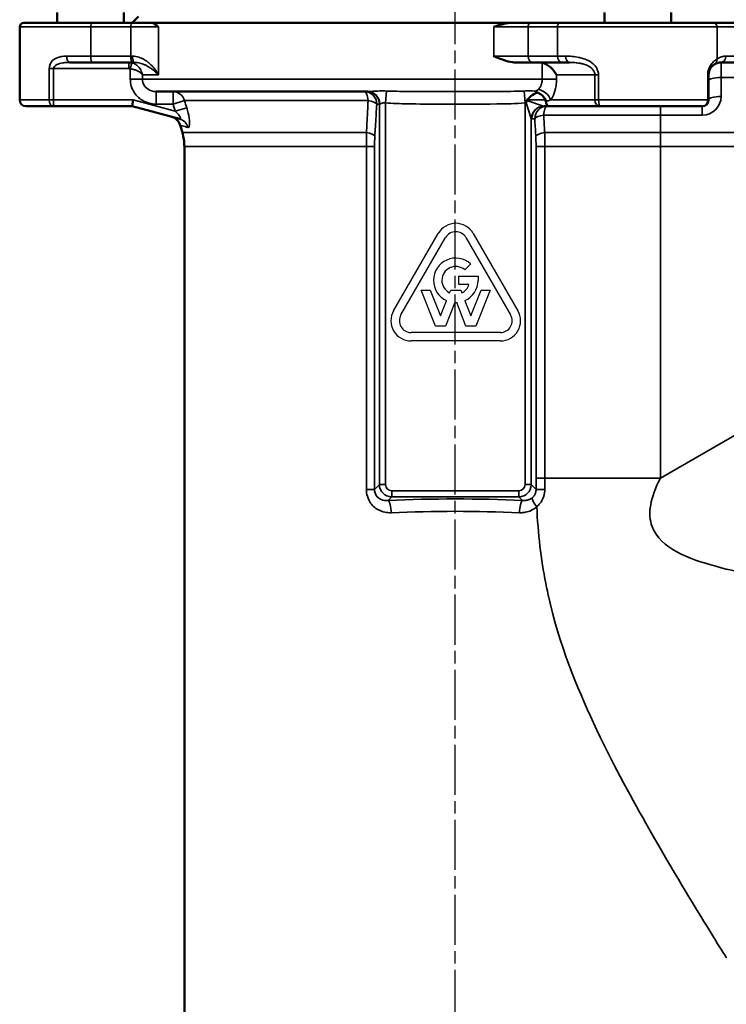
# Model space of a CAD drawing. Units: millimetres. Extents: x 12954 to 18954, y 9966 to 17337.
# Drawn here: x 14755 to 14925, y 11295 to 11531 of the extents above; entities that cross this region are included whole.
import ezdxf

# ---------------------------------------------------------------- set-up
doc = ezdxf.new("R2010")
doc.units = ezdxf.units.MM
doc.linetypes.add('AM_ISO08W050', pattern=[18, 12, -1.5, 3, -1.5])
for name, color, linetype, lineweight in [('AM_7', 4, 'AM_ISO08W050', 25), ('Widoczne (ISO)', 7, 'Continuous', 50), ('Widoczne wąskie (ISO)', 7, 'Continuous', 35)]:
    doc.layers.add(name, color=color, linetype=linetype, lineweight=lineweight)

msp = doc.modelspace()

# ---------------------------------------------------------------- linework, layer by layer
for p, q in [((14845.03, 11461.46), (14855.74, 11480.01)), ((14864.11, 11480.01), (14874.82, 11461.46)), ((14846.77, 11460.46), (14857.48, 11479.01)), ((14862.37, 11479.01), (14873.08, 11460.46)), ((14863.51, 11472.7), (14862.08, 11471.27)), ((14860.69, 11467.73), (14860.69, 11469.74)), ((14860.69, 11469.74), (14865.26, 11469.74)), ((14865.26, 11469.74), (14865.26, 11468.74)), ((14855.09, 11457.79), (14851.65, 11466.43)), ((14851.65, 11466.43), (14853.82, 11466.43)), ((14853.82, 11466.43), (14856.28, 11460.24)), ((14858.46, 11465.74), (14858.74, 11466.43)), ((14858.74, 11466.43), (14861.11, 11466.43)), ((14863.1, 11467.73), (14860.69, 11467.73)), ((14861.11, 11466.43), (14861.38, 11465.74)), ((14863.57, 11460.24), (14866.03, 11466.43)), ((14868.2, 11466.43), (14864.76, 11457.79)), ((14866.03, 11466.43), (14868.2, 11466.43)), ((14856.28, 11460.24), (14857.72, 11463.87)), ((14859.7, 11463.4), (14857.46, 11457.79)), ((14862.38, 11457.79), (14860.15, 11463.4)), ((14862.13, 11463.87), (14863.57, 11460.24)), ((14870.63, 11456.23), (14849.21, 11456.23)), ((14857.46, 11457.79), (14855.09, 11457.79)), ((14864.76, 11457.79), (14862.38, 11457.79)), ((14870.63, 11454.22), (14849.21, 11454.22))]:
    msp.add_line(p, q)
for centre, radius, start, end in [((14859.92, 11477.6), 4.83, 30, 150), ((14859.92, 11477.6), 2.82, 30, 150), ((14859.92, 11468.74), 5.34, 47.8957, 245.6212), ((14859.92, 11468.74), 3.33, 49.6472, 243.9877), ((14859.92, 11468.74), 5.34, 294.3788, 0), ((14859.92, 11468.74), 3.33, 296.0123, 342.429), ((14859.92, 11468.74), 5.34, 267.5514, 272.4486), ((14849.21, 11459.05), 4.83, 150, 270), ((14870.63, 11459.05), 4.83, 270, 30), ((14849.21, 11459.05), 2.82, 150, 270), ((14870.63, 11459.05), 2.82, 270, 30)]:
    msp.add_arc(centre, radius, start, end)
at = {"layer": 'AM_7'}
msp.add_line((14859.82, 10625.36), (14859.82, 11668.71), dxfattribs=at)
at = {"layer": 'Widoczne (ISO)'}
for p, q in [((14764.32, 11533.02), (14764.32, 11530.52)), ((14780.32, 11533.02), (14780.32, 11530.52)), ((14783.82, 11532.02), (14782.32, 11530.52)), ((14895.57, 11533.02), (14895.57, 11530.52)), ((14911.57, 11533.02), (14911.57, 11530.52)), ((14755.32, 11529.52), (14755.32, 11512.02)), ((14756.32, 11530.52), (14772.63, 11530.52)), ((14782.24, 11530.52), (14772.63, 11530.52)), ((14787, 11530.52), (14782.24, 11530.52)), ((14873.28, 11530.52), (14787, 11530.52)), ((14877.98, 11530.52), (14873.28, 11530.52)), ((14885.02, 11530.52), (14877.98, 11530.52)), ((14885.02, 11530.52), (14921.66, 11530.52)), ((14932.2, 11530.52), (14921.66, 11530.52)), ((14772.76, 11521.02), (14767.37, 11521.02)), ((14772.76, 11521.02), (14782.37, 11521.02)), ((14782.37, 11521.02), (14782.82, 11521.02)), ((14874.3, 11521.02), (14878.34, 11521.02)), ((14878.34, 11521.02), (14885.37, 11521.02)), ((14887.2, 11521.02), (14885.37, 11521.02)), ((14923.57, 11521.02), (14932.2, 11521.02)), ((14920.57, 11512.02), (14920.57, 11518.02)), ((14838.83, 11514.02), (14788.06, 11514.02)), ((14782.32, 11510.52), (14782.52, 11512.02)), ((14763.42, 11510.52), (14756.82, 11510.52)), ((14763.42, 11510.52), (14782.32, 11510.52)), ((14782.32, 11510.52), (14793.65, 11507.48)), ((14881.13, 11510.52), (14882.34, 11510.52)), ((14882.34, 11510.52), (14894.6, 11510.52)), ((14919.07, 11510.52), (14894.6, 11510.52)), ((14794.34, 11504.18), (14793.83, 11505.94)), ((14794.82, 11162.62), (14794.82, 11500.82))]:
    msp.add_line(p, q, dxfattribs=at)
for centre, radius, start, end in [((14756.32, 11529.52), 1, 90, 180), ((14756.82, 11512.02), 1.5, 180, 270), ((14919.07, 11512.02), 1.5, 270, 0), ((14790.95, 11505.1), 3, 16.2881, 75), ((14782.82, 11500.82), 12, 0, 16.2881)]:
    msp.add_arc(centre, radius, start, end, dxfattribs=at)
for centre, major_axis, start_param, end_param in [((14881.49, 11518.02), (2.6, -2.6), 1.047198, 2.366917), ((14882.34, 11512.02), (0, -1.5), 4.920987, 6.283185)]:
    msp.add_ellipse(centre, major_axis=major_axis, ratio=0.57735, start_param=start_param, end_param=end_param, dxfattribs=at)
for points, knots in [([(14787, 11530.52), (14787.05, 11530.52), (14787.11, 11530.51), (14787.57, 11530.39), (14788.04, 11529.98), (14788.58, 11529.52), (14788.58, 11529.52), (14788.58, 11529.52)], [1.6894496, 1.6894496, 1.6894496, 1.6894496, 1.7584659, 1.7584659, 2.1953866, 2.1953866, 2.1964098, 2.1964098, 2.1964098, 2.1964098]), ([(14869.02, 11529.52), (14869.02, 11529.52), (14869.03, 11529.52), (14870.41, 11529.99), (14871.68, 11530.4), (14872.99, 11530.51), (14873.14, 11530.52), (14873.28, 11530.52)], [-0.0010753, -0.0010753, -0.0010753, -0.0010753, 0, 0, 0.4413513, 0.4413513, 0.506395, 0.506395, 0.506395, 0.506395]), ([(14874.3, 11521.02), (14874.07, 11521.02), (14873.82, 11521.03), (14872.12, 11521.24), (14870.63, 11521.85), (14869.03, 11522.51), (14869.02, 11522.51), (14869.02, 11522.52)], [1.4400074, 1.4400074, 1.4400074, 1.4400074, 1.5009431, 1.5009431, 1.7980372, 1.7980372, 1.7988068, 1.7988068, 1.7988068, 1.7988068]), ([(14920.57, 11518.02), (14920.57, 11518.13), (14920.58, 11518.24), (14920.61, 11518.52), (14920.64, 11518.69), (14920.76, 11519.09), (14920.85, 11519.3), (14921.11, 11519.77), (14921.29, 11519.98), (14921.65, 11520.33), (14921.83, 11520.46), (14921.98, 11520.56)], [0, 0, 0, 0, 0.0495695, 0.0495695, 0.1288806, 0.1288806, 0.2557784, 0.2557784, 0.4588149, 0.4588149, 0.7000125, 0.7000125, 0.7000125, 0.7000125]), ([(14921.98, 11520.56), (14922.02, 11520.58), (14922.06, 11520.61), (14922.18, 11520.67), (14922.26, 11520.72), (14922.5, 11520.82), (14922.67, 11520.88), (14923.07, 11520.98), (14923.31, 11521.02), (14923.57, 11521.02)], [-0.5021976, -0.5021976, -0.5021976, -0.5021976, -0.4394229, -0.4394229, -0.3389834, -0.3389834, -0.1782802, -0.1782802, 0, 0, 0, 0]), ([(14879.48, 11513.78), (14879.44, 11513.77), (14879.41, 11513.76), (14878.85, 11513.55), (14878.36, 11513.26), (14877.56, 11512.62), (14877.28, 11512.31), (14877.05, 11512.02)], [0.1350068, 0.1350068, 0.1350068, 0.1350068, 0.145255, 0.145255, 0.3137741, 0.3137741, 0.4519642, 0.4519642, 0.4519642, 0.4519642]), ([(14879.08, 11514.13), (14879.08, 11514.13), (14879.09, 11514.13), (14879.3, 11514), (14879.42, 11513.88), (14879.48, 11513.78)], [-0.6042746, -0.6042746, -0.6042746, -0.6042746, -0.6036979, -0.6036979, -0.4852139, -0.4852139, -0.4852139, -0.4852139]), ([(14881.42, 11512.02), (14881.33, 11512.24), (14881.22, 11512.45), (14880.86, 11512.94), (14880.58, 11513.19), (14880.02, 11513.55), (14879.75, 11513.68), (14879.48, 11513.78)], [0.0324914, 0.0324914, 0.0324914, 0.0324914, 0.1040477, 0.1040477, 0.2155351, 0.2155351, 0.3035237, 0.3035237, 0.3035237, 0.3035237]), ([(14876.97, 11511.88), (14876.94, 11511.82), (14876.92, 11511.75), (14876.86, 11511.57), (14876.82, 11511.46), (14876.79, 11511.35), (14876.79, 11511.35), (14876.79, 11511.35)], [-0.05619251, -0.05619251, -0.05619251, -0.05619251, -0.03507713, -0.03507713, 0, 0, 0.00044428, 0.00044428, 0.00044428, 0.00044428]), ([(14877.05, 11512.02), (14877.01, 11511.97), (14876.99, 11511.94), (14876.97, 11511.9), (14876.97, 11511.89), (14876.97, 11511.88)], [0.72170041, 0.72170041, 0.72170041, 0.72170041, 0.77002157, 0.77002157, 0.78404616, 0.78404616, 0.78404616, 0.78404616])]:
    msp.add_open_spline(points, degree=3, knots=knots, dxfattribs=at)
for points in [[(14880.68, 11520.92), (14880.44, 11520.99), (14880.18, 11521.02), (14879.94, 11521.02)], [(14881.49, 11511.71), (14881.48, 11511.81), (14881.45, 11511.92), (14881.42, 11512.02)]]:
    msp.add_open_spline(points, degree=3, dxfattribs=at)
at = {"layer": 'Widoczne wąskie (ISO)'}
for p, q in [((14772.37, 11529.52), (14755.32, 11529.52)), ((14772.37, 11529.52), (14781.98, 11529.52)), ((14772.37, 11529.52), (14772.37, 11522.52)), ((14781.98, 11529.52), (14788.58, 11529.52)), ((14781.98, 11529.52), (14781.98, 11522.52)), ((14788.58, 11529.52), (14788.58, 11518.02)), ((14869.02, 11529.52), (14877.28, 11529.52)), ((14869.02, 11529.52), (14869.02, 11522.52)), ((14877.28, 11529.52), (14884.31, 11529.52)), ((14877.28, 11522.52), (14877.28, 11529.52)), ((14922.62, 11529.52), (14884.31, 11529.52)), ((14884.31, 11529.52), (14884.31, 11522.52)), ((14922.62, 11529.52), (14932.2, 11529.52)), ((14922.62, 11529.52), (14922.62, 11521.83)), ((14766.6, 11522.52), (14772.37, 11522.52)), ((14781.98, 11522.52), (14772.37, 11522.52)), ((14782.37, 11522.52), (14781.98, 11522.52)), ((14877.28, 11522.52), (14869.02, 11522.52)), ((14884.31, 11522.52), (14877.28, 11522.52)), ((14884.31, 11522.52), (14886.26, 11522.52)), ((14932.2, 11522.52), (14924.7, 11522.52)), ((14781.48, 11521.02), (14781.48, 11519.52)), ((14782.2, 11520.93), (14781.85, 11519.47)), ((14880.68, 11520.92), (14880.68, 11517.02)), ((14923.57, 11517.42), (14923.57, 11521.02)), ((14762.38, 11519.52), (14762.38, 11512.02)), ((14763.42, 11519.52), (14762.38, 11519.52)), ((14763.42, 11512.02), (14763.42, 11519.52)), ((14763.42, 11519.52), (14781.48, 11519.52)), ((14781.85, 11519.47), (14781.85, 11517.02)), ((14788.58, 11518.02), (14784.75, 11518.02)), ((14784.75, 11517.02), (14784.75, 11518.02)), ((14884.09, 11517.02), (14884.09, 11518.02)), ((14884.09, 11518.02), (14893.3, 11518.02)), ((14894.18, 11518.02), (14893.3, 11518.02)), ((14893.3, 11518.02), (14893.3, 11512.02)), ((14894.18, 11512.02), (14894.18, 11518.02)), ((14920.36, 11518.02), (14920.57, 11518.02)), ((14920.36, 11518.02), (14920.36, 11512.02)), ((14784.75, 11517.02), (14781.85, 11517.02)), ((14784.75, 11517.02), (14880.68, 11517.02)), ((14880.68, 11517.02), (14884.09, 11517.02)), ((14923.57, 11512.86), (14923.57, 11517.42)), ((14923.57, 11517.42), (15003.13, 11517.42)), ((14788.06, 11514.02), (14788.06, 11511.02)), ((14792.11, 11511.02), (14792.11, 11514.02)), ((14843.08, 11511.31), (14843.29, 11514.16)), ((14876.56, 11511.31), (14876.36, 11514.16)), ((14755.32, 11512.02), (14762.38, 11512.02)), ((14763.42, 11512.02), (14762.38, 11512.02)), ((14763.42, 11512.02), (14763.42, 11510.52)), ((14782.52, 11512.02), (14763.42, 11512.02)), ((14792.63, 11509.31), (14782.52, 11512.02)), ((14788.06, 11511.02), (14792.11, 11511.02)), ((14792.11, 11511.02), (14794.87, 11511.86)), ((14838.9, 11511.86), (14794.87, 11511.86)), ((14840.96, 11511.02), (14841.6, 11511.02)), ((14841.67, 11511.02), (14841.6, 11511.02)), ((14841.6, 11511.02), (14841.6, 11419.75)), ((14843.08, 11419.75), (14843.08, 11511.31)), ((14876.56, 11511.31), (14876.56, 11419.75)), ((14878.04, 11507.58), (14876.79, 11511.35)), ((14876.97, 11511.88), (14881, 11510.54)), ((14881.42, 11512.02), (14877.05, 11512.02)), ((14893.3, 11512.02), (14882.7, 11512.02)), ((14894.18, 11512.02), (14893.3, 11512.02)), ((14894.18, 11512.02), (14920.36, 11512.02)), ((14920.57, 11512.02), (14920.36, 11512.02)), ((14795.39, 11510.15), (14792.63, 11509.31)), ((14881.01, 11508.36), (14909, 11508.36)), ((14909, 11508.36), (14909, 11510.52)), ((14909, 11508.36), (14919.07, 11508.36)), ((14909, 11508.36), (14909, 11504.18)), ((14919.07, 11508.36), (14919.07, 11510.52)), ((14878.04, 11419.75), (14878.04, 11507.58)), ((14878.18, 11507.52), (14878.88, 11507.52)), ((14794.34, 11504.18), (14838.5, 11504.18)), ((14909, 11504.18), (14881.27, 11504.18)), ((15002.79, 11504.18), (14909, 11504.18)), ((14909, 11500.82), (14909, 11504.18)), ((14838.48, 11500.82), (14794.82, 11500.82)), ((14838.48, 11500.82), (14838.48, 11418.6)), ((14838.48, 11500.82), (14840.45, 11500.82)), ((14840.45, 11418.6), (14840.45, 11500.82)), ((14879.19, 11500.82), (14879.19, 11421.28)), ((14881.31, 11500.82), (14879.19, 11500.82)), ((14881.31, 11421.28), (14881.31, 11500.82)), ((14881.31, 11500.82), (14909, 11500.82)), ((14909, 11500.82), (15002.76, 11500.82)), ((14909, 11421.28), (14909, 11500.82)), ((14999.82, 11473.72), (14909, 11421.28)), ((14881.31, 11421.28), (14879.19, 11421.28)), ((14900.63, 11421.28), (14881.31, 11421.28)), ((14909, 11421.28), (14900.63, 11421.28)), ((14838.48, 11418.6), (14840.45, 11418.6)), ((14841.6, 11419.75), (14840.45, 11418.6)), ((14843.08, 11419.75), (14841.6, 11419.75)), ((14876.56, 11419.75), (14878.04, 11419.75)), ((14879.19, 11418.61), (14878.04, 11419.75)), ((14843.73, 11415.97), (14844.56, 11416.8)), ((14875.09, 11418.28), (14844.56, 11418.28)), ((14844.56, 11418.28), (14844.56, 11416.8)), ((14844.56, 11416.8), (14875.09, 11416.8)), ((14875.09, 11418.28), (14875.09, 11416.8)), ((14875.09, 11416.8), (14875.92, 11415.97))]:
    msp.add_line(p, q, dxfattribs=at)
msp.add_arc((14919.07, 11512.86), 4.5, 270, 0, dxfattribs=at)
for centre, major_axis, ratio, start_param, end_param in [((14772.63, 11529.52), (0, 1), 0.258819, 0, 1.570796), ((14782.24, 11529.52), (0, 1), 0.258819, 0, 1.570796), ((14877.98, 11529.52), (0, 1), 0.707107, 0, 1.570796), ((14885.02, 11529.52), (0, 1), 0.707107, 0, 1.570796), ((14921.66, 11529.52), (0, 1), 0.958402, 4.712389, 6.283185), ((14767.37, 11522.52), (0, -1.5), 0.509509, 4.712389, 6.283185), ((14772.76, 11522.52), (0, -1.5), 0.258819, 4.712389, 6.283185), ((14782.37, 11522.52), (0, -1.5), 0.258819, 4.712389, 6.283185), ((14782.82, 11522.52), (0, -1.5), 0.298382, 4.712389, 6.283185), ((14878.34, 11522.52), (0, -1.5), 0.707107, 4.712389, 6.283185), ((14885.37, 11522.52), (0, -1.5), 0.707107, 4.712389, 6.283185), ((14887.2, 11522.52), (0, -1.5), 0.62212, 4.712389, 6.283185), ((14923.57, 11522.52), (0, -1.5), 0.750197, 0, 1.570796), ((14921.18, 11521.83), (0.8, -1.27), 0.943347, 0, 1.035674), ((14923.57, 11516.58), (-3, 0), 0.280468, 4.712389, 6.283185), ((14792.11, 11511.02), (0, 3), 0.95904, 4.996671, 6.283185), ((14838.01, 11511.02), (0, 3), 0.308957, 4.996671, 6.283185), ((14838.01, 11511.02), (0, 3), 0.984808, 4.712389, 6.283185), ((14838.65, 11511.02), (0, 3), 0.984808, 4.712389, 6.283185), ((14838.83, 11511.02), (0, 3), 0.944226, 4.712389, 6.283185), ((14880.1, 11512.02), (2.37, -1.85), 0.729083, 0.819113, 2.247357), ((14763.42, 11512.02), (0, -1.5), 0.693008, 4.712389, 6.283185), ((14838.01, 11511.02), (3, -0.17), 0.309393, 0.183638, 1.287025), ((14881, 11507.58), (-2.12, -2.12), 0.970288, 3.94207, 5.482708), ((14881.13, 11512.02), (0, 1.5), 0.528981, 2.96706, 3.141593), ((14894.6, 11512.02), (0, -1.5), 0.866025, 4.712389, 6.283185), ((14894.6, 11512.02), (0, -1.5), 0.27784, 4.712389, 6.283185), ((14919.07, 11512.02), (0, -1.5), 0.860465, 0, 1.570796), ((14923.57, 11512.02), (-3, 0), 0.280468, 4.712389, 6.283185), ((14881.13, 11507.52), (0, 3), 0.984808, 0, 1.570796), ((14881.83, 11507.52), (0, 3), 0.984808, 0, 1.570796), ((14881.83, 11507.52), (-3, -0.17), 0.305765, 4.972301, 6.099776), ((14881.83, 11507.52), (0, 3), 0.284745, 0, 1.286515), ((14792.87, 11504.58), (0.78, 2.9), 0.967677, 5.250997, 6.283185), ((14878.18, 11512.02), (0, -4.5), 0.176327, 6.108652, 6.283185), ((14837.57, 11503.34), (2.99, -0.17), 0.312054, 0.183808, 1.27057), ((14882.07, 11503.34), (-3, -0.17), 0.304904, 4.966371, 6.099829), ((14844.6, 11419.8), (-2.12, -2.12), 0.999545, 5.512866, 7.053504), ((14844.6, 11419.8), (-1.09, -1.09), 0.970288, 5.512866, 7.053504), ((14875.04, 11419.8), (1.09, -1.09), 0.970288, 5.512866, 7.053504), ((14875.04, 11419.8), (2.12, -2.12), 0.999545, 5.512866, 7.053504), ((14882.14, 11418.61), (-3, 0), 0.001096, 4.993645, 6.108652), ((14859.82, 11404.32), (-68, 0), 0.176327, 4.473426, 4.951352), ((14880.25, 11414.45), (-1.95, 2.28), 0.23262, 0.251382, 1.374171), ((14843.73, 11413.01), (-0.13, 3), 0.23649, 4.702231, 6.103502), ((14875.92, 11413.01), (0.13, 3), 0.23649, 0.179683, 1.580955), ((14859.82, 11401.36), (65, 0), 0.184465, 1.331833, 1.80976)]:
    msp.add_ellipse(centre, major_axis=major_axis, ratio=ratio, start_param=start_param, end_param=end_param, dxfattribs=at)
for points, knots in [([(14766.6, 11522.52), (14766.36, 11522.52), (14766.12, 11522.51), (14765.49, 11522.45), (14765.12, 11522.39), (14764.18, 11522.13), (14763.64, 11521.87), (14762.73, 11520.98), (14762.38, 11520.27), (14762.38, 11519.52)], [0, 0, 0, 0, 0.0797891, 0.0797891, 0.2074515, 0.2074515, 0.4117115, 0.4117115, 0.6383125, 0.6383125, 0.6383125, 0.6383125]), ([(14788.58, 11518.02), (14788.4, 11518.37), (14788.19, 11518.73), (14787.66, 11519.49), (14787.35, 11519.89), (14786.76, 11520.5), (14786.52, 11520.73), (14786.14, 11521.05), (14786.01, 11521.15), (14785.65, 11521.41), (14785.42, 11521.56), (14784.79, 11521.93), (14784.38, 11522.12), (14783.44, 11522.42), (14782.91, 11522.52), (14782.37, 11522.52)], [-0.00786, -0.00786, -0.00786, -0.00786, 0.184553, 0.184553, 0.404454, 0.404454, 0.541892, 0.541892, 0.610611, 0.610611, 0.720562, 0.720562, 0.896482, 0.896482, 1.091644, 1.091644, 1.091644, 1.091644]), ([(14894.18, 11518.02), (14894.18, 11518.63), (14893.99, 11519.24), (14893.27, 11520.36), (14892.73, 11520.84), (14891.76, 11521.44), (14891.37, 11521.63), (14890.78, 11521.86), (14890.57, 11521.93), (14890.05, 11522.09), (14889.72, 11522.17), (14888.89, 11522.34), (14888.38, 11522.41), (14887.32, 11522.5), (14886.78, 11522.52), (14886.26, 11522.52)], [0, 0, 0, 0, 0.183463, 0.183463, 0.393135, 0.393135, 0.52418, 0.52418, 0.589702, 0.589702, 0.694538, 0.694538, 0.862276, 0.862276, 1.04836, 1.04836, 1.04836, 1.04836]), ([(14924.7, 11522.52), (14924.36, 11522.52), (14924.04, 11522.47), (14923.52, 11522.32), (14923.3, 11522.23), (14922.99, 11522.07), (14922.88, 11522), (14922.72, 11521.9), (14922.67, 11521.86), (14922.62, 11521.83)], [0, 0, 0, 0, 0.1782802, 0.1782802, 0.3389834, 0.3389834, 0.4394229, 0.4394229, 0.5021976, 0.5021976, 0.5021976, 0.5021976]), ([(14763.42, 11519.52), (14763.42, 11519.89), (14763.75, 11520.25), (14764.6, 11520.69), (14765.11, 11520.82), (14765.98, 11520.95), (14766.33, 11520.99), (14766.91, 11521.01), (14767.14, 11521.02), (14767.37, 11521.02)], [-0.6383125, -0.6383125, -0.6383125, -0.6383125, -0.4117115, -0.4117115, -0.2074515, -0.2074515, -0.0797891, -0.0797891, 0, 0, 0, 0]), ([(14782.2, 11520.93), (14782.11, 11520.95), (14782.03, 11520.97), (14781.87, 11520.99), (14781.79, 11521), (14781.66, 11521.01), (14781.62, 11521.01), (14781.54, 11521.02), (14781.51, 11521.02), (14781.48, 11521.02)], [0, 0, 0, 0, 0.01320632, 0.01320632, 0.0251106, 0.0251106, 0.03255078, 0.03255078, 0.03720089, 0.03720089, 0.03720089, 0.03720089]), ([(14784.75, 11518.02), (14784.7, 11518.43), (14784.57, 11518.85), (14784.15, 11519.61), (14783.88, 11519.95), (14783.3, 11520.44), (14783.05, 11520.6), (14782.58, 11520.81), (14782.39, 11520.88), (14782.2, 11520.93)], [-0.004557, -0.004557, -0.004557, -0.004557, 0.0834089, 0.0834089, 0.1627022, 0.1627022, 0.2122605, 0.2122605, 0.2432344, 0.2432344, 0.2432344, 0.2432344]), ([(14782.82, 11521.02), (14783.27, 11521.02), (14783.72, 11520.95), (14784.52, 11520.75), (14784.89, 11520.62), (14785.45, 11520.38), (14785.66, 11520.28), (14785.98, 11520.11), (14786.11, 11520.04), (14786.46, 11519.82), (14786.69, 11519.67), (14787.26, 11519.27), (14787.58, 11519), (14788.13, 11518.49), (14788.37, 11518.25), (14788.58, 11518.02)], [-1.091644, -1.091644, -1.091644, -1.091644, -0.896482, -0.896482, -0.720562, -0.720562, -0.610611, -0.610611, -0.541892, -0.541892, -0.404454, -0.404454, -0.184553, -0.184553, 0.00786, 0.00786, 0.00786, 0.00786]), ([(14887.2, 11521.02), (14887.62, 11521.02), (14888.05, 11521.01), (14888.88, 11520.94), (14889.28, 11520.9), (14889.93, 11520.79), (14890.18, 11520.73), (14890.58, 11520.63), (14890.74, 11520.58), (14891.2, 11520.42), (14891.49, 11520.3), (14892.22, 11519.9), (14892.63, 11519.58), (14893.16, 11518.83), (14893.3, 11518.42), (14893.3, 11518.02)], [-1.04836, -1.04836, -1.04836, -1.04836, -0.862276, -0.862276, -0.694538, -0.694538, -0.589702, -0.589702, -0.52418, -0.52418, -0.393135, -0.393135, -0.183463, -0.183463, 0, 0, 0, 0]), ([(14922.62, 11521.83), (14922.37, 11521.68), (14922.09, 11521.49), (14921.52, 11520.96), (14921.23, 11520.64), (14920.81, 11519.94), (14920.66, 11519.62), (14920.48, 11519.02), (14920.42, 11518.77), (14920.37, 11518.35), (14920.36, 11518.18), (14920.36, 11518.02)], [-0.7000125, -0.7000125, -0.7000125, -0.7000125, -0.4588149, -0.4588149, -0.2557784, -0.2557784, -0.1288806, -0.1288806, -0.0495695, -0.0495695, 0, 0, 0, 0]), ([(14781.48, 11519.52), (14781.49, 11519.52), (14781.51, 11519.52), (14781.55, 11519.52), (14781.57, 11519.51), (14781.64, 11519.51), (14781.68, 11519.5), (14781.76, 11519.49), (14781.8, 11519.48), (14781.85, 11519.47)], [-0.03720089, -0.03720089, -0.03720089, -0.03720089, -0.03255078, -0.03255078, -0.0251106, -0.0251106, -0.01320632, -0.01320632, 0, 0, 0, 0]), ([(14781.85, 11519.47), (14782.05, 11519.45), (14782.25, 11519.41), (14782.73, 11519.31), (14783.01, 11519.23), (14783.64, 11518.98), (14783.95, 11518.81), (14784.47, 11518.43), (14784.65, 11518.22), (14784.75, 11518.02)], [-0.2432344, -0.2432344, -0.2432344, -0.2432344, -0.2122605, -0.2122605, -0.1627022, -0.1627022, -0.0834089, -0.0834089, 0.004557, 0.004557, 0.004557, 0.004557]), ([(14781.85, 11517.02), (14781.85, 11515.89), (14782.19, 11514.75), (14783.38, 11512.94), (14784.16, 11512.24), (14785.63, 11511.46), (14786.24, 11511.25), (14787.26, 11511.05), (14787.66, 11511.02), (14788.06, 11511.02)], [-0.9531387, -0.9531387, -0.9531387, -0.9531387, -0.6147745, -0.6147745, -0.3097701, -0.3097701, -0.1191423, -0.1191423, 0, 0, 0, 0]), ([(14788.06, 11514.02), (14787.84, 11514.02), (14787.63, 11514.03), (14787.08, 11514.13), (14786.76, 11514.24), (14785.98, 11514.63), (14785.56, 11514.98), (14784.93, 11515.88), (14784.75, 11516.45), (14784.75, 11517.02)], [0, 0, 0, 0, 0.1191423, 0.1191423, 0.3097701, 0.3097701, 0.6147745, 0.6147745, 0.9531387, 0.9531387, 0.9531387, 0.9531387]), ([(14880.68, 11517.02), (14880.68, 11516.75), (14880.66, 11516.47), (14880.6, 11516.21), (14880.52, 11515.8), (14880.36, 11515.41), (14880.15, 11515.08), (14880.01, 11514.86), (14879.85, 11514.67), (14879.67, 11514.52)], [3.819376, 3.819376, 3.819376, 3.819376, 3.9807673, 3.9807673, 3.9807673, 4.2389932, 4.2389932, 4.2389932, 4.4120455, 4.4120455, 4.4120455, 4.4120455]), ([(14882.7, 11512.02), (14882.95, 11512.33), (14883.17, 11512.71), (14883.64, 11513.8), (14883.86, 11514.58), (14884.05, 11515.93), (14884.09, 11516.48), (14884.09, 11517.02)], [-4.4120455, -4.4120455, -4.4120455, -4.4120455, -4.2389932, -4.2389932, -3.9807673, -3.9807673, -3.819376, -3.819376, -3.819376, -3.819376]), ([(14843.29, 11514.16), (14842.75, 11514.18), (14842.21, 11514.19), (14841.08, 11514.16), (14840.52, 11514.13), (14839.72, 11514.07), (14839.45, 11514.04), (14839.07, 11514.02), (14838.94, 11514.02), (14838.83, 11514.02)], [-0.5540863, -0.5540863, -0.5540863, -0.5540863, -0.388574, -0.388574, -0.1957931, -0.1957931, -0.075305, -0.075305, 0, 0, 0, 0]), ([(14859.82, 11514.02), (14858.73, 11514.02), (14857.63, 11514.02), (14853.78, 11514.02), (14851.04, 11514.02), (14846.63, 11514.07), (14844.95, 11514.1), (14843.29, 11514.16)], [2.468023, 2.468023, 2.468023, 2.468023, 2.796253, 2.796253, 3.624772, 3.624772, 4.142597, 4.142597, 4.142597, 4.142597]), ([(14876.36, 11514.16), (14874.2, 11514.07), (14871.98, 11514.05), (14866.47, 11514.01), (14863.15, 11514.01), (14859.82, 11514.02)], [0.794196, 0.794196, 0.794196, 0.794196, 1.470622, 1.470622, 2.468023, 2.468023, 2.468023, 2.468023]), ([(14879.08, 11514.13), (14879.07, 11514.13), (14879.05, 11514.13), (14878.54, 11514.16), (14877.99, 11514.18), (14877.07, 11514.18), (14876.71, 11514.18), (14876.36, 11514.16)], [1.5856307, 1.5856307, 1.5856307, 1.5856307, 1.5913617, 1.5913617, 1.76807, 1.76807, 1.8785127, 1.8785127, 1.8785127, 1.8785127]), ([(14879.67, 11514.52), (14879.48, 11514.35), (14879.31, 11514.22), (14879.11, 11514.14), (14879.1, 11514.14), (14879.09, 11514.13), (14879.08, 11514.13)], [0, 0, 0, 0, 0.1813645, 0.1813645, 0.1813645, 0.1908341, 0.1908341, 0.1908341, 0.1908341]), ([(14838.9, 11511.86), (14838.89, 11511.71), (14838.88, 11511.55), (14838.86, 11511.13), (14838.85, 11510.87), (14838.81, 11510.06), (14838.78, 11509.53), (14838.71, 11508.14), (14838.66, 11507.28), (14838.58, 11505.68), (14838.54, 11504.93), (14838.5, 11504.18)], [-0.8086816, -0.8086816, -0.8086816, -0.8086816, -0.7606387, -0.7606387, -0.6761232, -0.6761232, -0.5070924, -0.5070924, -0.2366431, -0.2366431, 0, 0, 0, 0]), ([(14840.52, 11503.34), (14840.56, 11504.09), (14840.61, 11504.84), (14840.7, 11506.44), (14840.75, 11507.3), (14840.83, 11508.69), (14840.86, 11509.22), (14840.91, 11510.03), (14840.92, 11510.29), (14840.95, 11510.71), (14840.96, 11510.86), (14840.96, 11511.02)], [0, 0, 0, 0, 0.2366431, 0.2366431, 0.5070924, 0.5070924, 0.6761232, 0.6761232, 0.7606387, 0.7606387, 0.8086816, 0.8086816, 0.8086816, 0.8086816]), ([(14841.67, 11511.02), (14841.69, 11511.02), (14841.73, 11511.03), (14841.83, 11511.07), (14841.91, 11511.12), (14842.16, 11511.24), (14842.34, 11511.31), (14842.71, 11511.36), (14842.9, 11511.34), (14843.08, 11511.31)], [0, 0, 0, 0, 0.075305, 0.075305, 0.1957931, 0.1957931, 0.388574, 0.388574, 0.5540863, 0.5540863, 0.5540863, 0.5540863]), ([(14843.08, 11511.31), (14844.8, 11511.19), (14846.53, 11511.12), (14851.02, 11511.02), (14853.78, 11511.02), (14860.96, 11511.01), (14865.38, 11510.99), (14872.05, 11511.09), (14874.33, 11511.12), (14876.56, 11511.31)], [-4.142597, -4.142597, -4.142597, -4.142597, -3.624772, -3.624772, -2.796253, -2.796253, -1.470622, -1.470622, -0.794196, -0.794196, -0.794196, -0.794196]), ([(14881.49, 11511.71), (14881.63, 11511.72), (14881.76, 11511.74), (14881.89, 11511.77), (14882.18, 11511.82), (14882.45, 11511.91), (14882.7, 11512.02)], [-0.2652247, -0.2652247, -0.2652247, -0.2652247, -0.1813645, -0.1813645, -0.1813645, 0, 0, 0, 0]), ([(14792.63, 11509.31), (14793.02, 11508.95), (14793.36, 11508.58), (14793.81, 11508), (14793.94, 11507.76), (14793.95, 11507.53), (14793.91, 11507.48), (14793.79, 11507.46), (14793.72, 11507.46), (14793.65, 11507.48)], [-0.7411909, -0.7411909, -0.7411909, -0.7411909, -0.4780681, -0.4780681, -0.240887, -0.240887, -0.0926489, -0.0926489, 0, 0, 0, 0]), ([(14795.68, 11505.43), (14795.75, 11505.41), (14795.81, 11505.42), (14795.96, 11505.54), (14796.03, 11505.71), (14796.11, 11506.37), (14796.08, 11506.98), (14795.86, 11508.44), (14795.65, 11509.31), (14795.39, 11510.15)], [0, 0, 0, 0, 0.0926489, 0.0926489, 0.240887, 0.240887, 0.4780681, 0.4780681, 0.7411909, 0.7411909, 0.7411909, 0.7411909]), ([(14881.27, 11504.18), (14881.24, 11504.59), (14881.22, 11505), (14881.19, 11505.41), (14881.15, 11506.07), (14881.11, 11506.72), (14881.07, 11507.38), (14881.05, 11507.71), (14881.03, 11508.03), (14881.01, 11508.36)], [-1.0344205, -1.0344205, -1.0344205, -1.0344205, -0.905118, -0.905118, -0.905118, -0.6982339, -0.6982339, -0.6982339, -0.5954055, -0.5954055, -0.5954055, -0.5954055]), ([(14793.83, 11505.94), (14793.83, 11505.94), (14793.89, 11505.92), (14794.18, 11505.84), (14794.51, 11505.75), (14795.19, 11505.56), (14795.42, 11505.5), (14795.68, 11505.43)], [0, 0, 0, 0, 0.074926, 0.074926, 0.1948075, 0.1948075, 0.2458839, 0.2458839, 0.2458839, 0.2458839]), ([(14878.88, 11507.52), (14878.9, 11507.19), (14878.92, 11506.86), (14878.93, 11506.54), (14878.97, 11505.88), (14879.01, 11505.23), (14879.05, 11504.57), (14879.07, 11504.16), (14879.09, 11503.75), (14879.12, 11503.34)], [0.5954055, 0.5954055, 0.5954055, 0.5954055, 0.6982339, 0.6982339, 0.6982339, 0.905118, 0.905118, 0.905118, 1.0344205, 1.0344205, 1.0344205, 1.0344205]), ([(14838.5, 11504.18), (14838.5, 11504.05), (14838.5, 11503.91), (14838.5, 11503.56), (14838.49, 11503.34), (14838.49, 11502.76), (14838.48, 11502.39), (14838.48, 11501.63), (14838.48, 11501.22), (14838.48, 11500.82)], [0, 0, 0, 0, 0.0319729, 0.0319729, 0.0831296, 0.0831296, 0.1649802, 0.1649802, 0.2557833, 0.2557833, 0.2557833, 0.2557833]), ([(14881.31, 11500.82), (14881.31, 11500.96), (14881.31, 11501.1), (14881.31, 11501.47), (14881.31, 11501.7), (14881.3, 11502.29), (14881.3, 11502.65), (14881.29, 11503.41), (14881.28, 11503.8), (14881.27, 11504.18)], [0, 0, 0, 0, 0.031951, 0.031951, 0.0830725, 0.0830725, 0.164867, 0.164867, 0.2556078, 0.2556078, 0.2556078, 0.2556078]), ([(14840.45, 11500.82), (14840.45, 11501.12), (14840.45, 11501.43), (14840.46, 11502), (14840.47, 11502.27), (14840.49, 11502.71), (14840.5, 11502.87), (14840.51, 11503.14), (14840.52, 11503.24), (14840.52, 11503.34)], [-0.2557833, -0.2557833, -0.2557833, -0.2557833, -0.1649802, -0.1649802, -0.0831296, -0.0831296, -0.0319729, -0.0319729, 0, 0, 0, 0]), ([(14879.12, 11503.34), (14879.13, 11503.06), (14879.15, 11502.76), (14879.17, 11502.19), (14879.17, 11501.92), (14879.18, 11501.48), (14879.18, 11501.31), (14879.19, 11501.03), (14879.19, 11500.92), (14879.19, 11500.82)], [-0.2556078, -0.2556078, -0.2556078, -0.2556078, -0.164867, -0.164867, -0.0830725, -0.0830725, -0.031951, -0.031951, 0, 0, 0, 0]), ([(14879.19, 11421.28), (14879.19, 11420.96), (14879.19, 11420.65), (14879.19, 11420.05), (14879.19, 11419.76), (14879.19, 11419.3), (14879.19, 11419.12), (14879.19, 11418.83), (14879.19, 11418.72), (14879.19, 11418.61)], [-0.2672509, -0.2672509, -0.2672509, -0.2672509, -0.1723768, -0.1723768, -0.0868565, -0.0868565, -0.0334064, -0.0334064, 0, 0, 0, 0]), ([(14881.31, 11418.61), (14881.31, 11418.72), (14881.31, 11418.83), (14881.31, 11419.12), (14881.31, 11419.3), (14881.31, 11419.76), (14881.31, 11420.05), (14881.31, 11420.65), (14881.31, 11420.96), (14881.31, 11421.28)], [0, 0, 0, 0, 0.0334064, 0.0334064, 0.0868565, 0.0868565, 0.1723768, 0.1723768, 0.2672509, 0.2672509, 0.2672509, 0.2672509]), ([(14974.82, 11392.89), (14974.82, 11392.89), (14974.82, 11392.89), (14974.82, 11392.89), (14974.36, 11392.93), (14971.95, 11393.13), (14969.31, 11393.36), (14959.97, 11394.23), (14951.76, 11395.02), (14935.98, 11397.22), (14928.93, 11398.34), (14915.73, 11401.98), (14909.07, 11404.36), (14905.88, 11412.69), (14906.61, 11416.72), (14909, 11421.28)], [25.426216, 25.426216, 25.426216, 25.426216, 25.429876, 25.429876, 28.044072, 28.044072, 32.226786, 32.226786, 38.919129, 38.919129, 43.583569, 43.583569, 48.248009, 48.248009, 50.859751, 50.859751, 50.859751, 50.859751]), ([(14838.48, 11418.6), (14838.48, 11418.2), (14838.52, 11417.8), (14838.73, 11416.78), (14838.97, 11416.19), (14839.81, 11414.8), (14840.56, 11414.13), (14842.33, 11413.19), (14843.39, 11412.97), (14844.44, 11413.01)], [0, 0, 0, 0, 0.1192934, 0.1192934, 0.3101627, 0.3101627, 0.6155537, 0.6155537, 0.9543468, 0.9543468, 0.9543468, 0.9543468]), ([(14843.73, 11415.97), (14843.14, 11415.9), (14842.55, 11415.98), (14841.56, 11416.39), (14841.15, 11416.7), (14840.69, 11417.38), (14840.57, 11417.67), (14840.46, 11418.19), (14840.44, 11418.39), (14840.45, 11418.6)], [-0.9543468, -0.9543468, -0.9543468, -0.9543468, -0.6155537, -0.6155537, -0.3101627, -0.3101627, -0.1192934, -0.1192934, 0, 0, 0, 0]), ([(14879.19, 11418.61), (14879.19, 11418.32), (14879.16, 11418.03), (14879, 11417.52), (14878.89, 11417.29), (14878.66, 11416.96), (14878.56, 11416.84), (14878.38, 11416.66), (14878.3, 11416.6), (14878.23, 11416.54)], [-0.4748221, -0.4748221, -0.4748221, -0.4748221, -0.3062603, -0.3062603, -0.1543172, -0.1543172, -0.0593528, -0.0593528, 0, 0, 0, 0]), ([(14879.35, 11414.45), (14879.5, 11414.57), (14879.64, 11414.71), (14880, 11415.08), (14880.2, 11415.32), (14880.66, 11416), (14880.89, 11416.47), (14881.22, 11417.49), (14881.31, 11418.05), (14881.31, 11418.61)], [0, 0, 0, 0, 0.0593528, 0.0593528, 0.1543172, 0.1543172, 0.3062603, 0.3062603, 0.4748221, 0.4748221, 0.4748221, 0.4748221]), ([(14878.23, 11416.54), (14878, 11416.37), (14877.75, 11416.24), (14877.24, 11416.06), (14876.99, 11416), (14876.56, 11415.95), (14876.4, 11415.94), (14876.13, 11415.95), (14876.02, 11415.96), (14875.92, 11415.97)], [-0.4808612, -0.4808612, -0.4808612, -0.4808612, -0.3101555, -0.3101555, -0.1562799, -0.1562799, -0.0601077, -0.0601077, 0, 0, 0, 0]), ([(14875.21, 11413.01), (14875.39, 11413), (14875.58, 11413), (14876.07, 11413.03), (14876.36, 11413.06), (14877.12, 11413.21), (14877.58, 11413.36), (14878.49, 11413.79), (14878.94, 11414.09), (14879.35, 11414.45)], [0, 0, 0, 0, 0.0601077, 0.0601077, 0.1562799, 0.1562799, 0.3101555, 0.3101555, 0.4808612, 0.4808612, 0.4808612, 0.4808612]), ([(14879.35, 11414.45), (14879.66, 11408.07), (14880.38, 11401.8), (14881.68, 11395.26), (14881.85, 11394.44), (14882.03, 11393.64)], [-50.177632, -50.177632, -50.177632, -50.177632, -48.248009, -48.248009, -47.969964, -47.969964, -47.969964, -47.969964]), ([(14882.03, 11393.64), (14884.79, 11381), (14888.98, 11371.2), (14897.26, 11353.42), (14901.58, 11345.52), (14911.16, 11328.57), (14916.03, 11320.57), (14921.57, 11311.52), (14923.13, 11309.01), (14924.55, 11306.73), (14924.82, 11306.28), (14924.82, 11306.28), (14924.82, 11306.28), (14924.82, 11306.28)], [-47.969964, -47.969964, -47.969964, -47.969964, -43.583569, -43.583569, -38.919129, -38.919129, -32.226786, -32.226786, -28.044072, -28.044072, -25.429876, -25.429876, -25.426216, -25.426216, -25.426216, -25.426216])]:
    msp.add_open_spline(points, degree=3, knots=knots, dxfattribs=at)
for points in [[(14792.11, 11511.02), (14792.29, 11510.45), (14792.46, 11509.88), (14792.63, 11509.31)], [(14795.39, 11510.15), (14795.22, 11510.72), (14795.05, 11511.29), (14794.87, 11511.86)], [(14876.56, 11511.31), (14876.64, 11511.33), (14876.71, 11511.34), (14876.79, 11511.35)]]:
    msp.add_open_spline(points, degree=3, dxfattribs=at)

doc.saveas('drawing.dxf')
